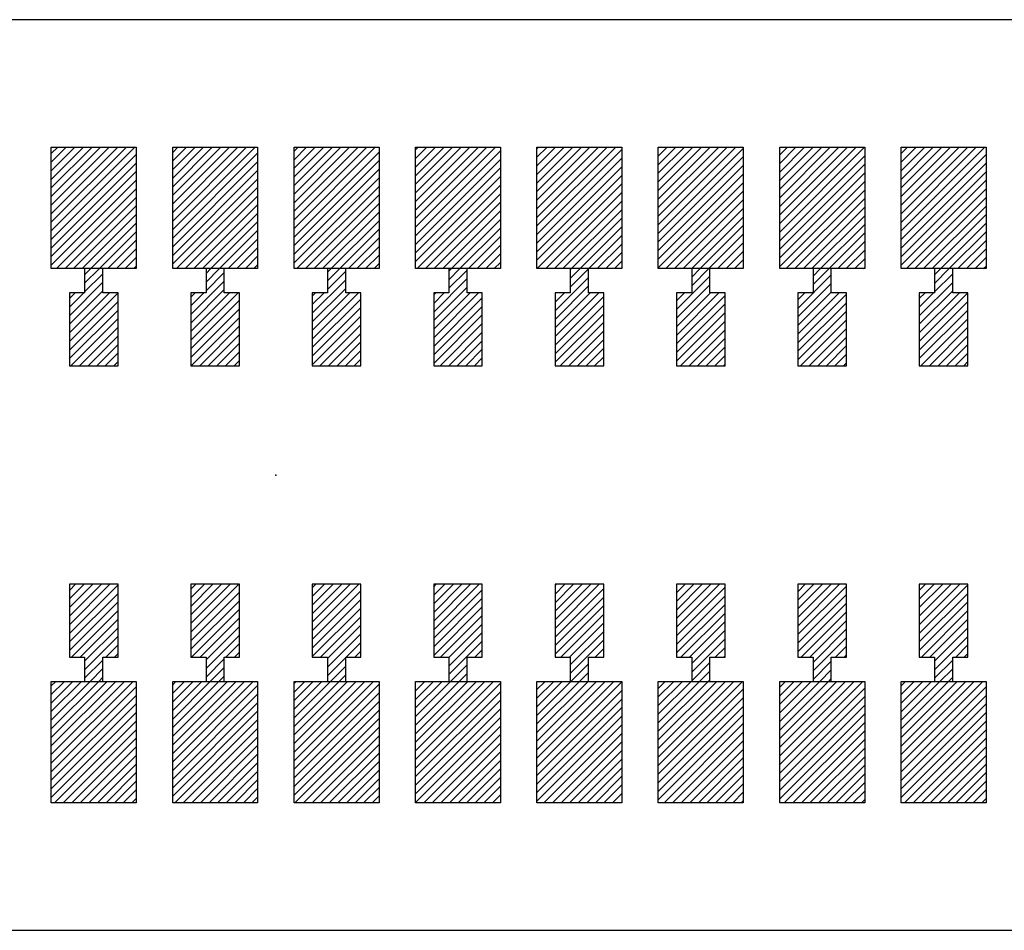
# Model space of a CAD drawing. Extents: x -30 to 87, y -19 to 45.
# Drawn here: x 56 to 57, y 11 to 12 of the extents above; entities that cross this region are included whole.
import ezdxf

# ---------------------------------------------------------------- set-up
doc = ezdxf.new("R2010")
doc.units = 0
doc.header["$MEASUREMENT"] = 0
doc.linetypes.add('DOT', pattern=[1.538651, 0, -0.769326, 0, -0.769326])
doc.layers.get('0').update_dxf_attribs({"linetype": 'CONTINUOUS'})

# ---------------------------------------------------------------- blocks, each defined once
blk = doc.blocks.new('*X1197')
at = {"color": 3}
for p, q in [((55.91812, 11.47646), (55.9214, 11.47974)), ((55.91812, 11.46939), (55.92847, 11.47974)), ((55.91812, 11.46232), (55.93554, 11.47974)), ((55.91812, 11.45525), (55.94261, 11.47974)), ((55.91812, 11.44817), (55.94968, 11.47974)), ((55.91812, 11.4411), (55.95676, 11.47974)), ((55.91812, 11.43403), (55.96383, 11.47974)), ((55.91812, 11.42696), (55.9709, 11.47974)), ((55.91812, 11.41989), (55.97797, 11.47974)), ((55.91812, 11.41282), (55.98504, 11.47974)), ((55.91812, 11.40575), (55.98812, 11.47575)), ((55.91812, 11.39868), (55.98812, 11.46868)), ((55.91812, 11.39161), (55.98812, 11.46161)), ((55.91812, 11.38454), (55.98812, 11.45454)), ((55.92039, 11.37974), (55.98812, 11.44746)), ((55.92747, 11.37974), (55.98812, 11.44039)), ((55.93454, 11.37974), (55.98812, 11.43332)), ((55.94161, 11.37974), (55.98812, 11.42625)), ((55.94868, 11.37974), (55.98812, 11.41918)), ((55.95575, 11.37974), (55.98812, 11.41211)), ((55.96282, 11.37974), (55.98812, 11.40504)), ((55.96989, 11.37974), (55.98812, 11.39797)), ((55.97696, 11.37974), (55.98812, 11.3909)), ((55.98403, 11.37974), (55.98812, 11.38382))]:
    blk.add_line(p, q, dxfattribs=at)
blk = doc.blocks.new('*X1198')
at = {"color": 3}
for p, q in [((56.01812, 11.47746), (56.02039, 11.47974)), ((56.01812, 11.47039), (56.02747, 11.47974)), ((56.01812, 11.46332), (56.03454, 11.47974)), ((56.01812, 11.45625), (56.04161, 11.47974)), ((56.01812, 11.44918), (56.04868, 11.47974)), ((56.01812, 11.44211), (56.05575, 11.47974)), ((56.01812, 11.43504), (56.06282, 11.47974)), ((56.01812, 11.42797), (56.06989, 11.47974)), ((56.01812, 11.4209), (56.07696, 11.47974)), ((56.01812, 11.41382), (56.08403, 11.47974)), ((56.01812, 11.40675), (56.08812, 11.47675)), ((56.01812, 11.39968), (56.08812, 11.46968)), ((56.01812, 11.39261), (56.08812, 11.46261)), ((56.01812, 11.38554), (56.08812, 11.45554)), ((56.01939, 11.37974), (56.08812, 11.44847)), ((56.02646, 11.37974), (56.08812, 11.4414)), ((56.03353, 11.37974), (56.08812, 11.43433)), ((56.0406, 11.37974), (56.08812, 11.42726)), ((56.04767, 11.37974), (56.08812, 11.42018)), ((56.05475, 11.37974), (56.08812, 11.41311)), ((56.06182, 11.37974), (56.08812, 11.40604)), ((56.06889, 11.37974), (56.08812, 11.39897)), ((56.07596, 11.37974), (56.08812, 11.3919)), ((56.08303, 11.37974), (56.08812, 11.38483))]:
    blk.add_line(p, q, dxfattribs=at)
blk = doc.blocks.new('*X1199')
at = {"color": 3}
for p, q in [((56.11812, 11.47847), (56.11939, 11.47974)), ((56.11812, 11.4714), (56.12646, 11.47974)), ((56.11812, 11.46433), (56.13353, 11.47974)), ((56.11812, 11.45726), (56.1406, 11.47974)), ((56.11812, 11.45018), (56.14767, 11.47974)), ((56.11812, 11.44311), (56.15475, 11.47974)), ((56.11812, 11.43604), (56.16182, 11.47974)), ((56.11812, 11.42897), (56.16889, 11.47974)), ((56.11812, 11.4219), (56.17596, 11.47974)), ((56.11812, 11.41483), (56.18303, 11.47974)), ((56.11812, 11.40776), (56.18812, 11.47776)), ((56.11812, 11.40069), (56.18812, 11.47069)), ((56.11812, 11.39362), (56.18812, 11.46362)), ((56.11812, 11.38655), (56.18812, 11.45655)), ((56.11838, 11.37974), (56.18812, 11.44947)), ((56.12546, 11.37974), (56.18812, 11.4424)), ((56.13253, 11.37974), (56.18812, 11.43533)), ((56.1396, 11.37974), (56.18812, 11.42826)), ((56.14667, 11.37974), (56.18812, 11.42119)), ((56.15374, 11.37974), (56.18812, 11.41412)), ((56.16081, 11.37974), (56.18812, 11.40705)), ((56.16788, 11.37974), (56.18812, 11.39998)), ((56.17495, 11.37974), (56.18812, 11.39291)), ((56.18202, 11.37974), (56.18812, 11.38583))]:
    blk.add_line(p, q, dxfattribs=at)
blk = doc.blocks.new('*X1200')
at = {"color": 3}
for p, q in [((56.21812, 11.47947), (56.21838, 11.47974)), ((56.21812, 11.4724), (56.22546, 11.47974)), ((56.21812, 11.46533), (56.23253, 11.47974)), ((56.21812, 11.45826), (56.2396, 11.47974)), ((56.21812, 11.45119), (56.24667, 11.47974)), ((56.21812, 11.44412), (56.25374, 11.47974)), ((56.21812, 11.43705), (56.26081, 11.47974)), ((56.21812, 11.42998), (56.26788, 11.47974)), ((56.21812, 11.42291), (56.27495, 11.47974)), ((56.21812, 11.41583), (56.28202, 11.47974)), ((56.21812, 11.40876), (56.28812, 11.47876)), ((56.21812, 11.40169), (56.28812, 11.47169)), ((56.21812, 11.39462), (56.28812, 11.46462)), ((56.21812, 11.38755), (56.28812, 11.45755)), ((56.21812, 11.38048), (56.28812, 11.45048)), ((56.22445, 11.37974), (56.28812, 11.44341)), ((56.23152, 11.37974), (56.28812, 11.43634)), ((56.23859, 11.37974), (56.28812, 11.42927)), ((56.24566, 11.37974), (56.28812, 11.4222)), ((56.25273, 11.37974), (56.28812, 11.41512)), ((56.25981, 11.37974), (56.28812, 11.40805)), ((56.26688, 11.37974), (56.28812, 11.40098)), ((56.27395, 11.37974), (56.28812, 11.39391)), ((56.28102, 11.37974), (56.28812, 11.38684)), ((56.28809, 11.37974), (56.28812, 11.37977))]:
    blk.add_line(p, q, dxfattribs=at)
blk = doc.blocks.new('*X1201')
at = {"color": 3}
for p, q in [((56.31812, 11.47341), (56.32445, 11.47974)), ((56.31812, 11.46634), (56.33152, 11.47974)), ((56.31812, 11.45927), (56.33859, 11.47974)), ((56.31812, 11.4522), (56.34566, 11.47974)), ((56.31812, 11.44512), (56.35273, 11.47974)), ((56.31812, 11.43805), (56.35981, 11.47974)), ((56.31812, 11.43098), (56.36688, 11.47974)), ((56.31812, 11.42391), (56.37395, 11.47974)), ((56.31812, 11.41684), (56.38102, 11.47974)), ((56.31812, 11.40977), (56.38809, 11.47974)), ((56.31812, 11.4027), (56.38812, 11.4727)), ((56.31812, 11.39563), (56.38812, 11.46563)), ((56.31812, 11.38856), (56.38812, 11.45856)), ((56.31812, 11.38148), (56.38812, 11.45148)), ((56.32345, 11.37974), (56.38812, 11.44441)), ((56.33052, 11.37974), (56.38812, 11.43734)), ((56.33759, 11.37974), (56.38812, 11.43027)), ((56.34466, 11.37974), (56.38812, 11.4232)), ((56.35173, 11.37974), (56.38812, 11.41613)), ((56.3588, 11.37974), (56.38812, 11.40906)), ((56.36587, 11.37974), (56.38812, 11.40199)), ((56.37294, 11.37974), (56.38812, 11.39492)), ((56.38001, 11.37974), (56.38812, 11.38784)), ((56.38709, 11.37974), (56.38812, 11.38077))]:
    blk.add_line(p, q, dxfattribs=at)
blk = doc.blocks.new('*X1202')
at = {"color": 3}
for p, q in [((56.41812, 11.47441), (56.42345, 11.47974)), ((56.41812, 11.46734), (56.43052, 11.47974)), ((56.41812, 11.46027), (56.43759, 11.47974)), ((56.41812, 11.4532), (56.44466, 11.47974)), ((56.41812, 11.44613), (56.45173, 11.47974)), ((56.41812, 11.43906), (56.4588, 11.47974)), ((56.41812, 11.43199), (56.46587, 11.47974)), ((56.41812, 11.42492), (56.47294, 11.47974)), ((56.41812, 11.41784), (56.48001, 11.47974)), ((56.41812, 11.41077), (56.48709, 11.47974)), ((56.41812, 11.4037), (56.48812, 11.4737)), ((56.41812, 11.39663), (56.48812, 11.46663)), ((56.41812, 11.38956), (56.48812, 11.45956)), ((56.41812, 11.38249), (56.48812, 11.45249)), ((56.42244, 11.37974), (56.48812, 11.44542)), ((56.42951, 11.37974), (56.48812, 11.43835)), ((56.43658, 11.37974), (56.48812, 11.43128)), ((56.44365, 11.37974), (56.48812, 11.42421)), ((56.45072, 11.37974), (56.48812, 11.41713)), ((56.4578, 11.37974), (56.48812, 11.41006)), ((56.46487, 11.37974), (56.48812, 11.40299)), ((56.47194, 11.37974), (56.48812, 11.39592)), ((56.47901, 11.37974), (56.48812, 11.38885)), ((56.48608, 11.37974), (56.48812, 11.38178))]:
    blk.add_line(p, q, dxfattribs=at)
blk = doc.blocks.new('*X1205')
at = {"color": 3}
for p, q in [((55.91812, 11.03805), (55.91981, 11.03974)), ((55.91812, 11.03098), (55.92688, 11.03974)), ((55.91812, 11.02391), (55.93395, 11.03974)), ((55.91812, 11.01684), (55.94102, 11.03974)), ((55.91812, 11.00977), (55.94809, 11.03974)), ((55.91812, 11.0027), (55.95516, 11.03974)), ((55.91812, 10.99563), (55.96223, 11.03974)), ((55.91812, 10.98856), (55.9693, 11.03974)), ((55.91812, 10.98148), (55.97637, 11.03974)), ((55.91812, 10.97441), (55.98345, 11.03974)), ((55.91812, 10.96734), (55.98812, 11.03734)), ((55.91812, 10.96027), (55.98812, 11.03027)), ((55.91812, 10.9532), (55.98812, 11.0232)), ((55.91812, 10.94613), (55.98812, 11.01613)), ((55.9188, 10.93974), (55.98812, 11.00906)), ((55.92587, 10.93974), (55.98812, 11.00199)), ((55.93294, 10.93974), (55.98812, 10.99492)), ((55.94001, 10.93974), (55.98812, 10.98784)), ((55.94709, 10.93974), (55.98812, 10.98077)), ((55.95416, 10.93974), (55.98812, 10.9737)), ((55.96123, 10.93974), (55.98812, 10.96663)), ((55.9683, 10.93974), (55.98812, 10.95956)), ((55.97537, 10.93974), (55.98812, 10.95249)), ((55.98244, 10.93974), (55.98812, 10.94542))]:
    blk.add_line(p, q, dxfattribs=at)
blk = doc.blocks.new('*X1206')
at = {"color": 3}
for p, q in [((56.01812, 11.03906), (56.0188, 11.03974)), ((56.01812, 11.03199), (56.02587, 11.03974)), ((56.01812, 11.02492), (56.03294, 11.03974)), ((56.01812, 11.01784), (56.04001, 11.03974)), ((56.01812, 11.01077), (56.04709, 11.03974)), ((56.01812, 11.0037), (56.05416, 11.03974)), ((56.01812, 10.99663), (56.06123, 11.03974)), ((56.01812, 10.98956), (56.0683, 11.03974)), ((56.01812, 10.98249), (56.07537, 11.03974)), ((56.01812, 10.97542), (56.08244, 11.03974)), ((56.01812, 10.96835), (56.08812, 11.03835)), ((56.01812, 10.96128), (56.08812, 11.03128)), ((56.01812, 10.95421), (56.08812, 11.02421)), ((56.01812, 10.94713), (56.08812, 11.01713)), ((56.01812, 10.94006), (56.08812, 11.01006)), ((56.02487, 10.93974), (56.08812, 11.00299)), ((56.03194, 10.93974), (56.08812, 10.99592)), ((56.03901, 10.93974), (56.08812, 10.98885)), ((56.04608, 10.93974), (56.08812, 10.98178)), ((56.05315, 10.93974), (56.08812, 10.97471)), ((56.06022, 10.93974), (56.08812, 10.96764)), ((56.06729, 10.93974), (56.08812, 10.96057)), ((56.07436, 10.93974), (56.08812, 10.95349)), ((56.08144, 10.93974), (56.08812, 10.94642))]:
    blk.add_line(p, q, dxfattribs=at)
blk = doc.blocks.new('*X1207')
at = {"color": 3}
for p, q in [((56.11812, 11.03299), (56.12487, 11.03974)), ((56.11812, 11.02592), (56.13194, 11.03974)), ((56.11812, 11.01885), (56.13901, 11.03974)), ((56.11812, 11.01178), (56.14608, 11.03974)), ((56.11812, 11.00471), (56.15315, 11.03974)), ((56.11812, 10.99764), (56.16022, 11.03974)), ((56.11812, 10.99057), (56.16729, 11.03974)), ((56.11812, 10.98349), (56.17436, 11.03974)), ((56.11812, 10.97642), (56.18144, 11.03974)), ((56.11812, 10.96935), (56.18812, 11.03935)), ((56.11812, 10.96228), (56.18812, 11.03228)), ((56.11812, 10.95521), (56.18812, 11.02521)), ((56.11812, 10.94814), (56.18812, 11.01814)), ((56.11812, 10.94107), (56.18812, 11.01107)), ((56.12386, 10.93974), (56.18812, 11.004)), ((56.13093, 10.93974), (56.18812, 10.99693)), ((56.138, 10.93974), (56.18812, 10.98985)), ((56.14508, 10.93974), (56.18812, 10.98278)), ((56.15215, 10.93974), (56.18812, 10.97571)), ((56.15922, 10.93974), (56.18812, 10.96864)), ((56.16629, 10.93974), (56.18812, 10.96157)), ((56.17336, 10.93974), (56.18812, 10.9545)), ((56.18043, 10.93974), (56.18812, 10.94743)), ((56.1875, 10.93974), (56.18812, 10.94036))]:
    blk.add_line(p, q, dxfattribs=at)
blk = doc.blocks.new('*X1208')
at = {"color": 3}
for p, q in [((56.21812, 11.034), (56.22386, 11.03974)), ((56.21812, 11.02693), (56.23093, 11.03974)), ((56.21812, 11.01985), (56.238, 11.03974)), ((56.21812, 11.01278), (56.24508, 11.03974)), ((56.21812, 11.00571), (56.25215, 11.03974)), ((56.21812, 10.99864), (56.25922, 11.03974)), ((56.21812, 10.99157), (56.26629, 11.03974)), ((56.21812, 10.9845), (56.27336, 11.03974)), ((56.21812, 10.97743), (56.28043, 11.03974)), ((56.21812, 10.97036), (56.2875, 11.03974)), ((56.21812, 10.96329), (56.28812, 11.03329)), ((56.21812, 10.95622), (56.28812, 11.02622)), ((56.21812, 10.94914), (56.28812, 11.01914)), ((56.21812, 10.94207), (56.28812, 11.01207)), ((56.22286, 10.93974), (56.28812, 11.005)), ((56.22993, 10.93974), (56.28812, 10.99793)), ((56.237, 10.93974), (56.28812, 10.99086)), ((56.24407, 10.93974), (56.28812, 10.98379)), ((56.25114, 10.93974), (56.28812, 10.97672)), ((56.25821, 10.93974), (56.28812, 10.96965)), ((56.26528, 10.93974), (56.28812, 10.96258)), ((56.27235, 10.93974), (56.28812, 10.9555)), ((56.27943, 10.93974), (56.28812, 10.94843)), ((56.2865, 10.93974), (56.28812, 10.94136))]:
    blk.add_line(p, q, dxfattribs=at)
blk = doc.blocks.new('*X1209')
at = {"color": 3}
for p, q in [((56.31812, 11.035), (56.32286, 11.03974)), ((56.31812, 11.02793), (56.32993, 11.03974)), ((56.31812, 11.02086), (56.337, 11.03974)), ((56.31812, 11.01379), (56.34407, 11.03974)), ((56.31812, 11.00672), (56.35114, 11.03974)), ((56.31812, 10.99965), (56.35821, 11.03974)), ((56.31812, 10.99258), (56.36528, 11.03974)), ((56.31812, 10.9855), (56.37235, 11.03974)), ((56.31812, 10.97843), (56.37943, 11.03974)), ((56.31812, 10.97136), (56.3865, 11.03974)), ((56.31812, 10.96429), (56.38812, 11.03429)), ((56.31812, 10.95722), (56.38812, 11.02722)), ((56.31812, 10.95015), (56.38812, 11.02015)), ((56.31812, 10.94308), (56.38812, 11.01308)), ((56.32185, 10.93974), (56.38812, 11.00601)), ((56.32892, 10.93974), (56.38812, 10.99894)), ((56.33599, 10.93974), (56.38812, 10.99186)), ((56.34307, 10.93974), (56.38812, 10.98479)), ((56.35014, 10.93974), (56.38812, 10.97772)), ((56.35721, 10.93974), (56.38812, 10.97065)), ((56.36428, 10.93974), (56.38812, 10.96358)), ((56.37135, 10.93974), (56.38812, 10.95651)), ((56.37842, 10.93974), (56.38812, 10.94944)), ((56.38549, 10.93974), (56.38812, 10.94237))]:
    blk.add_line(p, q, dxfattribs=at)
blk = doc.blocks.new('*X1210')
at = {"color": 3}
for p, q in [((56.41812, 11.03601), (56.42185, 11.03974)), ((56.41812, 11.02894), (56.42892, 11.03974)), ((56.41812, 11.02186), (56.43599, 11.03974)), ((56.41812, 11.01479), (56.44307, 11.03974)), ((56.41812, 11.00772), (56.45014, 11.03974)), ((56.41812, 11.00065), (56.45721, 11.03974)), ((56.41812, 10.99358), (56.46428, 11.03974)), ((56.41812, 10.98651), (56.47135, 11.03974)), ((56.41812, 10.97944), (56.47842, 11.03974)), ((56.41812, 10.97237), (56.48549, 11.03974)), ((56.41812, 10.9653), (56.48812, 11.0353)), ((56.41812, 10.95823), (56.48812, 11.02823)), ((56.41812, 10.95115), (56.48812, 11.02115)), ((56.41812, 10.94408), (56.48812, 11.01408)), ((56.42085, 10.93974), (56.48812, 11.00701)), ((56.42792, 10.93974), (56.48812, 10.99994)), ((56.43499, 10.93974), (56.48812, 10.99287)), ((56.44206, 10.93974), (56.48812, 10.9858)), ((56.44913, 10.93974), (56.48812, 10.97873)), ((56.4562, 10.93974), (56.48812, 10.97166)), ((56.46327, 10.93974), (56.48812, 10.96459)), ((56.47034, 10.93974), (56.48812, 10.95751)), ((56.47742, 10.93974), (56.48812, 10.95044)), ((56.48449, 10.93974), (56.48812, 10.94337))]:
    blk.add_line(p, q, dxfattribs=at)
blk = doc.blocks.new('*X1213')
at = {"color": 3}
for p, q in [((55.81812, 11.47545), (55.8224, 11.47974)), ((55.81812, 11.46838), (55.82948, 11.47974)), ((55.81812, 11.46131), (55.83655, 11.47974)), ((55.81812, 11.45424), (55.84362, 11.47974)), ((55.81812, 11.44717), (55.85069, 11.47974)), ((55.81812, 11.4401), (55.85776, 11.47974)), ((55.81812, 11.43303), (55.86483, 11.47974)), ((55.81812, 11.42596), (55.8719, 11.47974)), ((55.81812, 11.41889), (55.87897, 11.47974)), ((55.81812, 11.41181), (55.88604, 11.47974)), ((55.81812, 11.40474), (55.88812, 11.47474)), ((55.81812, 11.39767), (55.88812, 11.46767)), ((55.81812, 11.3906), (55.88812, 11.4606)), ((55.81812, 11.38353), (55.88812, 11.45353)), ((55.8214, 11.37974), (55.88812, 11.44646)), ((55.82847, 11.37974), (55.88812, 11.43939)), ((55.83554, 11.37974), (55.88812, 11.43232)), ((55.84261, 11.37974), (55.88812, 11.42525)), ((55.84968, 11.37974), (55.88812, 11.41817)), ((55.85676, 11.37974), (55.88812, 11.4111)), ((55.86383, 11.37974), (55.88812, 11.40403)), ((55.8709, 11.37974), (55.88812, 11.39696)), ((55.87797, 11.37974), (55.88812, 11.38989)), ((55.88504, 11.37974), (55.88812, 11.38282))]:
    blk.add_line(p, q, dxfattribs=at)
blk = doc.blocks.new('*X1214')
at = {"color": 3}
for p, q in [((55.71812, 11.47445), (55.72341, 11.47974)), ((55.71812, 11.46738), (55.73048, 11.47974)), ((55.71812, 11.46031), (55.73755, 11.47974)), ((55.71812, 11.45324), (55.74462, 11.47974)), ((55.71812, 11.44616), (55.75169, 11.47974)), ((55.71812, 11.43909), (55.75877, 11.47974)), ((55.71812, 11.43202), (55.76584, 11.47974)), ((55.71812, 11.42495), (55.77291, 11.47974)), ((55.71812, 11.41788), (55.77998, 11.47974)), ((55.71812, 11.41081), (55.78705, 11.47974)), ((55.71812, 11.40374), (55.78812, 11.47374)), ((55.71812, 11.39667), (55.78812, 11.46667)), ((55.71812, 11.3896), (55.78812, 11.4596)), ((55.71812, 11.38253), (55.78812, 11.45253)), ((55.7224, 11.37974), (55.78812, 11.44545)), ((55.72948, 11.37974), (55.78812, 11.43838)), ((55.73655, 11.37974), (55.78812, 11.43131)), ((55.74362, 11.37974), (55.78812, 11.42424)), ((55.75069, 11.37974), (55.78812, 11.41717)), ((55.75776, 11.37974), (55.78812, 11.4101)), ((55.76483, 11.37974), (55.78812, 11.40303)), ((55.7719, 11.37974), (55.78812, 11.39596)), ((55.77897, 11.37974), (55.78812, 11.38889)), ((55.78604, 11.37974), (55.78812, 11.38181))]:
    blk.add_line(p, q, dxfattribs=at)
blk = doc.blocks.new('*X1221')
at = {"color": 3}
for p, q in [((55.81812, 11.03705), (55.82081, 11.03974)), ((55.81812, 11.02998), (55.82788, 11.03974)), ((55.81812, 11.02291), (55.83495, 11.03974)), ((55.81812, 11.01583), (55.84202, 11.03974)), ((55.81812, 11.00876), (55.8491, 11.03974)), ((55.81812, 11.00169), (55.85617, 11.03974)), ((55.81812, 10.99462), (55.86324, 11.03974)), ((55.81812, 10.98755), (55.87031, 11.03974)), ((55.81812, 10.98048), (55.87738, 11.03974)), ((55.81812, 10.97341), (55.88445, 11.03974)), ((55.81812, 10.96634), (55.88812, 11.03634)), ((55.81812, 10.95927), (55.88812, 11.02927)), ((55.81812, 10.9522), (55.88812, 11.0222)), ((55.81812, 10.94512), (55.88812, 11.01512)), ((55.81981, 10.93974), (55.88812, 11.00805)), ((55.82688, 10.93974), (55.88812, 11.00098)), ((55.83395, 10.93974), (55.88812, 10.99391)), ((55.84102, 10.93974), (55.88812, 10.98684)), ((55.84809, 10.93974), (55.88812, 10.97977)), ((55.85516, 10.93974), (55.88812, 10.9727)), ((55.86223, 10.93974), (55.88812, 10.96563)), ((55.8693, 10.93974), (55.88812, 10.95856)), ((55.87637, 10.93974), (55.88812, 10.95148)), ((55.88345, 10.93974), (55.88812, 10.94441))]:
    blk.add_line(p, q, dxfattribs=at)
blk = doc.blocks.new('*X1222')
at = {"color": 3}
for p, q in [((55.71812, 11.03604), (55.72182, 11.03974)), ((55.71812, 11.02897), (55.72889, 11.03974)), ((55.71812, 11.0219), (55.73596, 11.03974)), ((55.71812, 11.01483), (55.74303, 11.03974)), ((55.71812, 11.00776), (55.7501, 11.03974)), ((55.71812, 11.00069), (55.75717, 11.03974)), ((55.71812, 10.99362), (55.76424, 11.03974)), ((55.71812, 10.98655), (55.77131, 11.03974)), ((55.71812, 10.97947), (55.77838, 11.03974)), ((55.71812, 10.9724), (55.78546, 11.03974)), ((55.71812, 10.96533), (55.78812, 11.03533)), ((55.71812, 10.95826), (55.78812, 11.02826)), ((55.71812, 10.95119), (55.78812, 11.02119)), ((55.71812, 10.94412), (55.78812, 11.01412)), ((55.72081, 10.93974), (55.78812, 11.00705)), ((55.72788, 10.93974), (55.78812, 10.99998)), ((55.73495, 10.93974), (55.78812, 10.99291)), ((55.74202, 10.93974), (55.78812, 10.98583)), ((55.7491, 10.93974), (55.78812, 10.97876)), ((55.75617, 10.93974), (55.78812, 10.97169)), ((55.76324, 10.93974), (55.78812, 10.96462)), ((55.77031, 10.93974), (55.78812, 10.95755)), ((55.77738, 10.93974), (55.78812, 10.95048)), ((55.78445, 10.93974), (55.78812, 10.94341))]:
    blk.add_line(p, q, dxfattribs=at)
blk = doc.blocks.new('*X1229')
at = {"color": 1}
for p, q in [((55.94562, 11.37668), (55.94868, 11.37974)), ((55.94562, 11.36961), (55.95575, 11.37974)), ((55.93312, 11.34297), (55.96062, 11.37047)), ((55.94562, 11.36254), (55.96062, 11.37754)), ((55.93312, 11.3359), (55.96062, 11.3634)), ((55.93312, 11.35711), (55.93575, 11.35974)), ((55.93312, 11.35004), (55.94282, 11.35974)), ((55.93312, 11.32882), (55.96403, 11.35974)), ((55.93312, 11.32175), (55.97111, 11.35974)), ((55.93312, 11.31468), (55.97312, 11.35468)), ((55.93312, 11.30761), (55.97312, 11.34761)), ((55.93312, 11.30054), (55.97312, 11.34054)), ((55.93939, 11.29974), (55.97312, 11.33347)), ((55.94646, 11.29974), (55.97312, 11.3264)), ((55.95353, 11.29974), (55.97312, 11.31933)), ((55.9606, 11.29974), (55.97312, 11.31226)), ((55.96767, 11.29974), (55.97312, 11.30518))]:
    blk.add_line(p, q, dxfattribs=at)
blk = doc.blocks.new('*X1230')
at = {"color": 1}
for p, q in [((56.04562, 11.37768), (56.04767, 11.37974)), ((56.04562, 11.37061), (56.05475, 11.37974)), ((56.04562, 11.36354), (56.06062, 11.37854)), ((56.03312, 11.34397), (56.06062, 11.37147)), ((56.03312, 11.3369), (56.06062, 11.3644)), ((56.03312, 11.35811), (56.03475, 11.35974)), ((56.03312, 11.35104), (56.04182, 11.35974)), ((56.03312, 11.32983), (56.06303, 11.35974)), ((56.03312, 11.32276), (56.0701, 11.35974)), ((56.03312, 11.31569), (56.07312, 11.35569)), ((56.03312, 11.30862), (56.07312, 11.34862)), ((56.03312, 11.30155), (56.07312, 11.34155)), ((56.03838, 11.29974), (56.07312, 11.33447)), ((56.04546, 11.29974), (56.07312, 11.3274)), ((56.05253, 11.29974), (56.07312, 11.32033)), ((56.0596, 11.29974), (56.07312, 11.31326)), ((56.06667, 11.29974), (56.07312, 11.30619))]:
    blk.add_line(p, q, dxfattribs=at)
blk = doc.blocks.new('*X1231')
at = {"color": 1}
for p, q in [((56.14562, 11.37869), (56.14667, 11.37974)), ((56.14562, 11.37162), (56.15374, 11.37974)), ((56.14562, 11.36455), (56.16062, 11.37955)), ((56.13312, 11.34498), (56.16062, 11.37248)), ((56.13312, 11.33791), (56.16062, 11.36541)), ((56.13312, 11.35912), (56.13374, 11.35974)), ((56.13312, 11.35205), (56.14081, 11.35974)), ((56.13312, 11.33083), (56.16202, 11.35974)), ((56.13312, 11.32376), (56.1691, 11.35974)), ((56.13312, 11.31669), (56.17312, 11.35669)), ((56.13312, 11.30962), (56.17312, 11.34962)), ((56.13312, 11.30255), (56.17312, 11.34255)), ((56.13738, 11.29974), (56.17312, 11.33548)), ((56.14445, 11.29974), (56.17312, 11.32841)), ((56.15152, 11.29974), (56.17312, 11.32134)), ((56.15859, 11.29974), (56.17312, 11.31427)), ((56.16566, 11.29974), (56.17312, 11.3072)), ((56.17273, 11.29974), (56.17312, 11.30012))]:
    blk.add_line(p, q, dxfattribs=at)
blk = doc.blocks.new('*X1232')
at = {"color": 1}
for p, q in [((56.24562, 11.3797), (56.24566, 11.37974)), ((56.24562, 11.37262), (56.25273, 11.37974)), ((56.24562, 11.36555), (56.25981, 11.37974)), ((56.23312, 11.34598), (56.26062, 11.37348)), ((56.23312, 11.33891), (56.26062, 11.36641)), ((56.23312, 11.35305), (56.23981, 11.35974)), ((56.23312, 11.33184), (56.26102, 11.35974)), ((56.23312, 11.32477), (56.26809, 11.35974)), ((56.23312, 11.3177), (56.27312, 11.3577)), ((56.23312, 11.31063), (56.27312, 11.35063)), ((56.23312, 11.30356), (56.27312, 11.34356)), ((56.23637, 11.29974), (56.27312, 11.33648)), ((56.24345, 11.29974), (56.27312, 11.32941)), ((56.25052, 11.29974), (56.27312, 11.32234)), ((56.25759, 11.29974), (56.27312, 11.31527)), ((56.26466, 11.29974), (56.27312, 11.3082)), ((56.27173, 11.29974), (56.27312, 11.30113))]:
    blk.add_line(p, q, dxfattribs=at)
blk = doc.blocks.new('*X1233')
at = {"color": 1}
for p, q in [((56.34562, 11.37363), (56.35173, 11.37974)), ((56.34562, 11.36656), (56.3588, 11.37974)), ((56.33312, 11.34699), (56.36062, 11.37449)), ((56.33312, 11.33992), (56.36062, 11.36742)), ((56.33312, 11.33284), (56.36062, 11.36034)), ((56.33312, 11.35406), (56.3388, 11.35974)), ((56.33312, 11.32577), (56.36709, 11.35974)), ((56.33312, 11.3187), (56.37312, 11.3587)), ((56.33312, 11.31163), (56.37312, 11.35163)), ((56.33312, 11.30456), (56.37312, 11.34456)), ((56.33537, 11.29974), (56.37312, 11.33749)), ((56.34244, 11.29974), (56.37312, 11.33042)), ((56.34951, 11.29974), (56.37312, 11.32335)), ((56.35658, 11.29974), (56.37312, 11.31628)), ((56.36365, 11.29974), (56.37312, 11.30921)), ((56.37072, 11.29974), (56.37312, 11.30213))]:
    blk.add_line(p, q, dxfattribs=at)
blk = doc.blocks.new('*X1234')
at = {"color": 1}
for p, q in [((56.44562, 11.37463), (56.45072, 11.37974)), ((56.44562, 11.36756), (56.4578, 11.37974)), ((56.44562, 11.36049), (56.46062, 11.37549)), ((56.43312, 11.34092), (56.46062, 11.36842)), ((56.43312, 11.33385), (56.46062, 11.36135)), ((56.43312, 11.35506), (56.4378, 11.35974)), ((56.43312, 11.34799), (56.44487, 11.35974)), ((56.43312, 11.32678), (56.46608, 11.35974)), ((56.43312, 11.31971), (56.47312, 11.35971)), ((56.43312, 11.31264), (56.47312, 11.35264)), ((56.43312, 11.30557), (56.47312, 11.34557)), ((56.43436, 11.29974), (56.47312, 11.33849)), ((56.44144, 11.29974), (56.47312, 11.33142)), ((56.44851, 11.29974), (56.47312, 11.32435)), ((56.45558, 11.29974), (56.47312, 11.31728)), ((56.46265, 11.29974), (56.47312, 11.31021)), ((56.46972, 11.29974), (56.47312, 11.30314))]:
    blk.add_line(p, q, dxfattribs=at)
blk = doc.blocks.new('*X1241')
at = {"color": 1}
for p, q in [((55.93312, 11.11669), (55.93617, 11.11974)), ((55.93312, 11.10962), (55.94324, 11.11974)), ((55.93312, 11.10255), (55.95031, 11.11974)), ((55.93312, 11.09548), (55.95738, 11.11974)), ((55.93312, 11.08841), (55.96445, 11.11974)), ((55.93312, 11.08134), (55.97152, 11.11974)), ((55.93312, 11.07427), (55.97312, 11.11427)), ((55.93312, 11.0672), (55.97312, 11.1072)), ((55.93312, 11.06012), (55.97312, 11.10012)), ((55.93981, 11.05974), (55.97312, 11.09305)), ((55.94562, 11.05848), (55.97312, 11.08598)), ((55.94562, 11.05141), (55.97312, 11.07891)), ((55.96102, 11.05974), (55.97312, 11.07184)), ((55.96809, 11.05974), (55.97312, 11.06477)), ((55.94562, 11.04434), (55.96062, 11.05934)), ((55.94809, 11.03974), (55.96062, 11.05227)), ((55.95516, 11.03974), (55.96062, 11.0452))]:
    blk.add_line(p, q, dxfattribs=at)
blk = doc.blocks.new('*X1242')
at = {"color": 1}
for p, q in [((56.03312, 11.1177), (56.03516, 11.11974)), ((56.03312, 11.11063), (56.04223, 11.11974)), ((56.03312, 11.10356), (56.0493, 11.11974)), ((56.03312, 11.09648), (56.05637, 11.11974)), ((56.03312, 11.08941), (56.06345, 11.11974)), ((56.03312, 11.08234), (56.07052, 11.11974)), ((56.03312, 11.07527), (56.07312, 11.11527)), ((56.03312, 11.0682), (56.07312, 11.1082)), ((56.03312, 11.06113), (56.07312, 11.10113)), ((56.0388, 11.05974), (56.07312, 11.09406)), ((56.04562, 11.05949), (56.07312, 11.08699)), ((56.04562, 11.05242), (56.07312, 11.07992)), ((56.04562, 11.04534), (56.07312, 11.07284)), ((56.06709, 11.05974), (56.07312, 11.06577)), ((56.04709, 11.03974), (56.06062, 11.05327)), ((56.05416, 11.03974), (56.06062, 11.0462))]:
    blk.add_line(p, q, dxfattribs=at)
blk = doc.blocks.new('*X1243')
at = {"color": 1}
for p, q in [((56.13312, 11.1187), (56.13416, 11.11974)), ((56.13312, 11.11163), (56.14123, 11.11974)), ((56.13312, 11.10456), (56.1483, 11.11974)), ((56.13312, 11.09749), (56.15537, 11.11974)), ((56.13312, 11.09042), (56.16244, 11.11974)), ((56.13312, 11.08335), (56.16951, 11.11974)), ((56.13312, 11.07628), (56.17312, 11.11628)), ((56.13312, 11.06921), (56.17312, 11.10921)), ((56.13312, 11.06213), (56.17312, 11.10213)), ((56.1378, 11.05974), (56.17312, 11.09506)), ((56.14487, 11.05974), (56.17312, 11.08799)), ((56.14562, 11.05342), (56.17312, 11.08092)), ((56.14562, 11.04635), (56.17312, 11.07385)), ((56.16608, 11.05974), (56.17312, 11.06678)), ((56.14608, 11.03974), (56.16062, 11.05428)), ((56.15315, 11.03974), (56.16062, 11.04721)), ((56.16022, 11.03974), (56.16062, 11.04014))]:
    blk.add_line(p, q, dxfattribs=at)
blk = doc.blocks.new('*X1244')
at = {"color": 1}
for p, q in [((56.23312, 11.11971), (56.23315, 11.11974)), ((56.23312, 11.11264), (56.24022, 11.11974)), ((56.23312, 11.10557), (56.24729, 11.11974)), ((56.23312, 11.09849), (56.25436, 11.11974)), ((56.23312, 11.09142), (56.26144, 11.11974)), ((56.23312, 11.08435), (56.26851, 11.11974)), ((56.23312, 11.07728), (56.27312, 11.11728)), ((56.23312, 11.07021), (56.27312, 11.11021)), ((56.23312, 11.06314), (56.27312, 11.10314)), ((56.23679, 11.05974), (56.27312, 11.09607)), ((56.24386, 11.05974), (56.27312, 11.089)), ((56.24562, 11.05443), (56.27312, 11.08193)), ((56.24562, 11.04735), (56.27312, 11.07485)), ((56.26508, 11.05974), (56.27312, 11.06778)), ((56.24562, 11.04028), (56.26062, 11.05528)), ((56.27215, 11.05974), (56.27312, 11.06071)), ((56.25215, 11.03974), (56.26062, 11.04821)), ((56.25922, 11.03974), (56.26062, 11.04114))]:
    blk.add_line(p, q, dxfattribs=at)
blk = doc.blocks.new('*X1245')
at = {"color": 1}
for p, q in [((56.33312, 11.11364), (56.33922, 11.11974)), ((56.33312, 11.10657), (56.34629, 11.11974)), ((56.33312, 11.0995), (56.35336, 11.11974)), ((56.33312, 11.09243), (56.36043, 11.11974)), ((56.33312, 11.08536), (56.3675, 11.11974)), ((56.33312, 11.07829), (56.37312, 11.11829)), ((56.33312, 11.07122), (56.37312, 11.11122)), ((56.33312, 11.06414), (56.37312, 11.10414)), ((56.33579, 11.05974), (56.37312, 11.09707)), ((56.34286, 11.05974), (56.37312, 11.09)), ((56.34562, 11.05543), (56.37312, 11.08293)), ((56.34562, 11.04836), (56.37312, 11.07586)), ((56.36407, 11.05974), (56.37312, 11.06879)), ((56.34562, 11.04129), (56.36062, 11.05629)), ((56.37114, 11.05974), (56.37312, 11.06172)), ((56.35114, 11.03974), (56.36062, 11.04922)), ((56.35821, 11.03974), (56.36062, 11.04215))]:
    blk.add_line(p, q, dxfattribs=at)
blk = doc.blocks.new('*X1246')
at = {"color": 1}
for p, q in [((56.43312, 11.11465), (56.43821, 11.11974)), ((56.43312, 11.10758), (56.44528, 11.11974)), ((56.43312, 11.1005), (56.45235, 11.11974)), ((56.43312, 11.09343), (56.45943, 11.11974)), ((56.43312, 11.08636), (56.4665, 11.11974)), ((56.43312, 11.07929), (56.47312, 11.11929)), ((56.43312, 11.07222), (56.47312, 11.11222)), ((56.43312, 11.06515), (56.47312, 11.10515)), ((56.43478, 11.05974), (56.47312, 11.09808)), ((56.44185, 11.05974), (56.47312, 11.09101)), ((56.44562, 11.05644), (56.47312, 11.08394)), ((56.44562, 11.04936), (56.47312, 11.07686)), ((56.46307, 11.05974), (56.47312, 11.06979)), ((56.47014, 11.05974), (56.47312, 11.06272)), ((56.44562, 11.04229), (56.46062, 11.05729)), ((56.45014, 11.03974), (56.46062, 11.05022)), ((56.45721, 11.03974), (56.46062, 11.04315))]:
    blk.add_line(p, q, dxfattribs=at)
blk = doc.blocks.new('*X1251')
at = {"color": 1}
for p, q in [((55.84562, 11.37567), (55.84968, 11.37974)), ((55.84562, 11.3686), (55.85676, 11.37974)), ((55.84562, 11.36153), (55.86062, 11.37653)), ((55.83312, 11.34196), (55.86062, 11.36946)), ((55.83312, 11.33489), (55.86062, 11.36239)), ((55.83312, 11.3561), (55.83676, 11.35974)), ((55.83312, 11.34903), (55.84383, 11.35974)), ((55.83312, 11.32782), (55.86504, 11.35974)), ((55.83312, 11.32075), (55.87211, 11.35974)), ((55.83312, 11.31368), (55.87312, 11.35368)), ((55.83312, 11.30661), (55.87312, 11.34661)), ((55.83332, 11.29974), (55.87312, 11.33954)), ((55.84039, 11.29974), (55.87312, 11.33246)), ((55.84747, 11.29974), (55.87312, 11.32539)), ((55.85454, 11.29974), (55.87312, 11.31832)), ((55.86161, 11.29974), (55.87312, 11.31125)), ((55.86868, 11.29974), (55.87312, 11.30418))]:
    blk.add_line(p, q, dxfattribs=at)
blk = doc.blocks.new('*X1252')
at = {"color": 1}
for p, q in [((55.74562, 11.37467), (55.75069, 11.37974)), ((55.74562, 11.3676), (55.75776, 11.37974)), ((55.74562, 11.36053), (55.76062, 11.37553)), ((55.73312, 11.34096), (55.76062, 11.36846)), ((55.73312, 11.33389), (55.76062, 11.36139)), ((55.73312, 11.3551), (55.73776, 11.35974)), ((55.73312, 11.34803), (55.74483, 11.35974)), ((55.73312, 11.32681), (55.76604, 11.35974)), ((55.73312, 11.31974), (55.77312, 11.35974)), ((55.73312, 11.31267), (55.77312, 11.35267)), ((55.73312, 11.3056), (55.77312, 11.3456)), ((55.73433, 11.29974), (55.77312, 11.33853)), ((55.7414, 11.29974), (55.77312, 11.33146)), ((55.74847, 11.29974), (55.77312, 11.32439)), ((55.75554, 11.29974), (55.77312, 11.31732)), ((55.76261, 11.29974), (55.77312, 11.31025)), ((55.76968, 11.29974), (55.77312, 11.30317))]:
    blk.add_line(p, q, dxfattribs=at)
blk = doc.blocks.new('*X1263')
at = {"color": 1}
for p, q in [((55.83312, 11.11569), (55.83717, 11.11974)), ((55.83312, 11.10862), (55.84424, 11.11974)), ((55.83312, 11.10155), (55.85131, 11.11974)), ((55.83312, 11.09447), (55.85838, 11.11974)), ((55.83312, 11.0874), (55.86546, 11.11974)), ((55.83312, 11.08033), (55.87253, 11.11974)), ((55.83312, 11.07326), (55.87312, 11.11326)), ((55.83312, 11.06619), (55.87312, 11.10619)), ((55.83374, 11.05974), (55.87312, 11.09912)), ((55.84081, 11.05974), (55.87312, 11.09205)), ((55.84562, 11.05748), (55.87312, 11.08498)), ((55.84562, 11.05041), (55.87312, 11.07791)), ((55.86202, 11.05974), (55.87312, 11.07083)), ((55.8691, 11.05974), (55.87312, 11.06376)), ((55.84562, 11.04333), (55.86062, 11.05833)), ((55.8491, 11.03974), (55.86062, 11.05126)), ((55.85617, 11.03974), (55.86062, 11.04419))]:
    blk.add_line(p, q, dxfattribs=at)
blk = doc.blocks.new('*X1264')
at = {"color": 1}
for p, q in [((55.73312, 11.11468), (55.73818, 11.11974)), ((55.73312, 11.10761), (55.74525, 11.11974)), ((55.73312, 11.10054), (55.75232, 11.11974)), ((55.73312, 11.09347), (55.75939, 11.11974)), ((55.73312, 11.0864), (55.76646, 11.11974)), ((55.73312, 11.07933), (55.77312, 11.11933)), ((55.73312, 11.07226), (55.77312, 11.11226)), ((55.73312, 11.06518), (55.77312, 11.10518)), ((55.73475, 11.05974), (55.77312, 11.09811)), ((55.74182, 11.05974), (55.77312, 11.09104)), ((55.74562, 11.05647), (55.77312, 11.08397)), ((55.74562, 11.0494), (55.77312, 11.0769)), ((55.76303, 11.05974), (55.77312, 11.06983)), ((55.7701, 11.05974), (55.77312, 11.06276)), ((55.74562, 11.04233), (55.76062, 11.05733)), ((55.7501, 11.03974), (55.76062, 11.05026)), ((55.75717, 11.03974), (55.76062, 11.04319))]:
    blk.add_line(p, q, dxfattribs=at)
blk = doc.blocks.new('24A3736__STAR_INSECT_INSU_BOARD', base_point=(197.72089, -153.68516))
at = {"color": 7}
for p, q in [((55.90312, 11.58474), (54.96562, 11.58474)), ((56.84062, 11.58474), (55.90312, 11.58474)), ((54.96562, 10.83474), (55.90312, 10.83474)), ((55.90312, 10.83474), (56.84062, 10.83474))]:
    blk.add_line(p, q, dxfattribs=at)
at = {"color": 2, "linetype": 'DOT'}
blk.add_point((55.90312, 11.20974), dxfattribs=at)

msp = doc.modelspace()

# ---------------------------------------------------------------- linework, layer by layer
at = {"color": 7}
for p, q in [((55.7181203, 11.3797386), (55.7181203, 11.4797386)), ((55.7181203, 11.4797386), (55.7881203, 11.4797386)), ((55.7881203, 11.4797386), (55.7881203, 11.3797386)), ((55.8181203, 11.3797386), (55.8181203, 11.4797386)), ((55.8181203, 11.4797386), (55.8881203, 11.4797386)), ((55.8881203, 11.4797386), (55.8881203, 11.3797386)), ((55.9181203, 11.3797386), (55.9181203, 11.4797386)), ((55.9181203, 11.4797386), (55.9881203, 11.4797386)), ((55.9881203, 11.4797386), (55.9881203, 11.3797386)), ((56.0181203, 11.3797386), (56.0181203, 11.4797386)), ((56.0181203, 11.4797386), (56.0881203, 11.4797386)), ((56.0881203, 11.4797386), (56.0881203, 11.3797386)), ((56.1181203, 11.3797386), (56.1181203, 11.4797386)), ((56.1181203, 11.4797386), (56.1881203, 11.4797386)), ((56.1881203, 11.4797386), (56.1881203, 11.3797386)), ((56.2181203, 11.3797386), (56.2181203, 11.4797386)), ((56.2181203, 11.4797386), (56.2881203, 11.4797386)), ((56.2881203, 11.4797386), (56.2881203, 11.3797386)), ((56.3181203, 11.3797386), (56.3181203, 11.4797386)), ((56.3181203, 11.4797386), (56.3881203, 11.4797386)), ((56.3881203, 11.4797386), (56.3881203, 11.3797386)), ((56.4181203, 11.3797386), (56.4181203, 11.4797386)), ((56.4181203, 11.4797386), (56.4881203, 11.4797386)), ((56.4881203, 11.4797386), (56.4881203, 11.3797386)), ((55.7881203, 11.3797386), (55.7181203, 11.3797386)), ((55.7606203, 11.3797386), (55.7456203, 11.3797386)), ((55.7456203, 11.3797386), (55.7456203, 11.3597386)), ((55.7606203, 11.3597386), (55.7606203, 11.3797386)), ((55.8881203, 11.3797386), (55.8181203, 11.3797386)), ((55.8606203, 11.3797386), (55.8456203, 11.3797386)), ((55.8456203, 11.3797386), (55.8456203, 11.3597386)), ((55.8606203, 11.3597386), (55.8606203, 11.3797386)), ((55.9881203, 11.3797386), (55.9181203, 11.3797386)), ((55.9606203, 11.3797386), (55.9456203, 11.3797386)), ((55.9456203, 11.3797386), (55.9456203, 11.3597386)), ((55.9606203, 11.3597386), (55.9606203, 11.3797386)), ((56.0881203, 11.3797386), (56.0181203, 11.3797386)), ((56.0606203, 11.3797386), (56.0456203, 11.3797386)), ((56.0456203, 11.3797386), (56.0456203, 11.3597386)), ((56.0606203, 11.3597386), (56.0606203, 11.3797386)), ((56.1881203, 11.3797386), (56.1181203, 11.3797386)), ((56.1606203, 11.3797386), (56.1456203, 11.3797386)), ((56.1456203, 11.3797386), (56.1456203, 11.3597386)), ((56.1606203, 11.3597386), (56.1606203, 11.3797386)), ((56.2881203, 11.3797386), (56.2181203, 11.3797386)), ((56.2606203, 11.3797386), (56.2456203, 11.3797386)), ((56.2456203, 11.3797386), (56.2456203, 11.3597386)), ((56.2606203, 11.3597386), (56.2606203, 11.3797386)), ((56.3881203, 11.3797386), (56.3181203, 11.3797386)), ((56.3606203, 11.3797386), (56.3456203, 11.3797386)), ((56.3456203, 11.3797386), (56.3456203, 11.3597386)), ((56.3606203, 11.3597386), (56.3606203, 11.3797386)), ((56.4881203, 11.3797386), (56.4181203, 11.3797386)), ((56.4606203, 11.3797386), (56.4456203, 11.3797386)), ((56.4456203, 11.3797386), (56.4456203, 11.3597386)), ((56.4606203, 11.3597386), (56.4606203, 11.3797386)), ((55.7456203, 11.3597386), (55.7331203, 11.3597386)), ((55.7331203, 11.3597386), (55.7331203, 11.2997386)), ((55.7731203, 11.3597386), (55.7606203, 11.3597386)), ((55.7731203, 11.2997386), (55.7731203, 11.3597386)), ((55.8456203, 11.3597386), (55.8331203, 11.3597386)), ((55.8331203, 11.3597386), (55.8331203, 11.2997386)), ((55.8731203, 11.3597386), (55.8606203, 11.3597386)), ((55.8731203, 11.2997386), (55.8731203, 11.3597386)), ((55.9331203, 11.3597386), (55.9331203, 11.2997386)), ((55.9456203, 11.3597386), (55.9331203, 11.3597386)), ((55.9731203, 11.3597386), (55.9606203, 11.3597386)), ((55.9731203, 11.2997386), (55.9731203, 11.3597386)), ((56.0331203, 11.3597386), (56.0331203, 11.2997386)), ((56.0456203, 11.3597386), (56.0331203, 11.3597386)), ((56.0731203, 11.3597386), (56.0606203, 11.3597386)), ((56.0731203, 11.2997386), (56.0731203, 11.3597386)), ((56.1331203, 11.3597386), (56.1331203, 11.2997386)), ((56.1456203, 11.3597386), (56.1331203, 11.3597386)), ((56.1731203, 11.3597386), (56.1606203, 11.3597386)), ((56.1731203, 11.2997386), (56.1731203, 11.3597386)), ((56.2331203, 11.3597386), (56.2331203, 11.2997386)), ((56.2456203, 11.3597386), (56.2331203, 11.3597386)), ((56.2731203, 11.3597386), (56.2606203, 11.3597386)), ((56.2731203, 11.2997386), (56.2731203, 11.3597386)), ((56.3331203, 11.3597386), (56.3331203, 11.2997386)), ((56.3456203, 11.3597386), (56.3331203, 11.3597386)), ((56.3731203, 11.3597386), (56.3606203, 11.3597386)), ((56.3731203, 11.2997386), (56.3731203, 11.3597386)), ((56.4331203, 11.3597386), (56.4331203, 11.2997386)), ((56.4456203, 11.3597386), (56.4331203, 11.3597386)), ((56.4731203, 11.3597386), (56.4606203, 11.3597386)), ((56.4731203, 11.2997386), (56.4731203, 11.3597386)), ((55.7331203, 11.2997386), (55.7731203, 11.2997386)), ((55.8331203, 11.2997386), (55.8731203, 11.2997386)), ((55.9331203, 11.2997386), (55.9731203, 11.2997386)), ((56.0331203, 11.2997386), (56.0731203, 11.2997386)), ((56.1331203, 11.2997386), (56.1731203, 11.2997386)), ((56.2331203, 11.2997386), (56.2731203, 11.2997386)), ((56.3331203, 11.2997386), (56.3731203, 11.2997386)), ((56.4331203, 11.2997386), (56.4731203, 11.2997386)), ((55.7331203, 11.1197386), (55.7331203, 11.0597386)), ((55.7731203, 11.1197386), (55.7331203, 11.1197386)), ((55.7731203, 11.0597386), (55.7731203, 11.1197386)), ((55.8331203, 11.1197386), (55.8331203, 11.0597386)), ((55.8731203, 11.1197386), (55.8331203, 11.1197386)), ((55.8731203, 11.0597386), (55.8731203, 11.1197386)), ((55.9731203, 11.1197386), (55.9331203, 11.1197386)), ((55.9331203, 11.1197386), (55.9331203, 11.0597386)), ((55.9731203, 11.0597386), (55.9731203, 11.1197386)), ((56.0731203, 11.1197386), (56.0331203, 11.1197386)), ((56.0331203, 11.1197386), (56.0331203, 11.0597386)), ((56.0731203, 11.0597386), (56.0731203, 11.1197386)), ((56.1731203, 11.1197386), (56.1331203, 11.1197386)), ((56.1331203, 11.1197386), (56.1331203, 11.0597386)), ((56.1731203, 11.0597386), (56.1731203, 11.1197386)), ((56.2731203, 11.1197386), (56.2331203, 11.1197386)), ((56.2331203, 11.1197386), (56.2331203, 11.0597386)), ((56.2731203, 11.0597386), (56.2731203, 11.1197386)), ((56.3731203, 11.1197386), (56.3331203, 11.1197386)), ((56.3331203, 11.1197386), (56.3331203, 11.0597386)), ((56.3731203, 11.0597386), (56.3731203, 11.1197386)), ((56.4731203, 11.1197386), (56.4331203, 11.1197386)), ((56.4331203, 11.1197386), (56.4331203, 11.0597386)), ((56.4731203, 11.0597386), (56.4731203, 11.1197386)), ((55.7331203, 11.0597386), (55.7456203, 11.0597386)), ((55.7456203, 11.0597386), (55.7456203, 11.0397386)), ((55.7606203, 11.0597386), (55.7731203, 11.0597386)), ((55.7606203, 11.0397386), (55.7606203, 11.0597386)), ((55.8331203, 11.0597386), (55.8456203, 11.0597386)), ((55.8456203, 11.0597386), (55.8456203, 11.0397386)), ((55.8606203, 11.0597386), (55.8731203, 11.0597386)), ((55.8606203, 11.0397386), (55.8606203, 11.0597386)), ((55.9331203, 11.0597386), (55.9456203, 11.0597386)), ((55.9456203, 11.0597386), (55.9456203, 11.0397386)), ((55.9606203, 11.0397386), (55.9606203, 11.0597386)), ((55.9606203, 11.0597386), (55.9731203, 11.0597386)), ((56.0331203, 11.0597386), (56.0456203, 11.0597386)), ((56.0456203, 11.0597386), (56.0456203, 11.0397386)), ((56.0606203, 11.0397386), (56.0606203, 11.0597386)), ((56.0606203, 11.0597386), (56.0731203, 11.0597386)), ((56.1331203, 11.0597386), (56.1456203, 11.0597386)), ((56.1456203, 11.0597386), (56.1456203, 11.0397386)), ((56.1606203, 11.0397386), (56.1606203, 11.0597386)), ((56.1606203, 11.0597386), (56.1731203, 11.0597386)), ((56.2331203, 11.0597386), (56.2456203, 11.0597386)), ((56.2456203, 11.0597386), (56.2456203, 11.0397386)), ((56.2606203, 11.0397386), (56.2606203, 11.0597386)), ((56.2606203, 11.0597386), (56.2731203, 11.0597386)), ((56.3331203, 11.0597386), (56.3456203, 11.0597386)), ((56.3456203, 11.0597386), (56.3456203, 11.0397386)), ((56.3606203, 11.0397386), (56.3606203, 11.0597386)), ((56.3606203, 11.0597386), (56.3731203, 11.0597386)), ((56.4331203, 11.0597386), (56.4456203, 11.0597386)), ((56.4456203, 11.0597386), (56.4456203, 11.0397386)), ((56.4606203, 11.0397386), (56.4606203, 11.0597386)), ((56.4606203, 11.0597386), (56.4731203, 11.0597386)), ((55.7181203, 11.0397386), (55.7881203, 11.0397386)), ((55.7181203, 10.9397386), (55.7181203, 11.0397386)), ((55.7456203, 11.0397386), (55.7606203, 11.0397386)), ((55.7881203, 11.0397386), (55.7881203, 10.9397386)), ((55.8181203, 11.0397386), (55.8881203, 11.0397386)), ((55.8181203, 10.9397386), (55.8181203, 11.0397386)), ((55.8456203, 11.0397386), (55.8606203, 11.0397386)), ((55.8881203, 11.0397386), (55.8881203, 10.9397386)), ((55.9181203, 10.9397386), (55.9181203, 11.0397386)), ((55.9181203, 11.0397386), (55.9881203, 11.0397386)), ((55.9456203, 11.0397386), (55.9606203, 11.0397386)), ((55.9881203, 11.0397386), (55.9881203, 10.9397386)), ((56.0181203, 10.9397386), (56.0181203, 11.0397386)), ((56.0181203, 11.0397386), (56.0881203, 11.0397386)), ((56.0456203, 11.0397386), (56.0606203, 11.0397386)), ((56.0881203, 11.0397386), (56.0881203, 10.9397386)), ((56.1181203, 10.9397386), (56.1181203, 11.0397386)), ((56.1181203, 11.0397386), (56.1881203, 11.0397386)), ((56.1456203, 11.0397386), (56.1606203, 11.0397386)), ((56.1881203, 11.0397386), (56.1881203, 10.9397386)), ((56.2181203, 10.9397386), (56.2181203, 11.0397386)), ((56.2181203, 11.0397386), (56.2881203, 11.0397386)), ((56.2456203, 11.0397386), (56.2606203, 11.0397386)), ((56.2881203, 11.0397386), (56.2881203, 10.9397386)), ((56.3181203, 10.9397386), (56.3181203, 11.0397386)), ((56.3181203, 11.0397386), (56.3881203, 11.0397386)), ((56.3456203, 11.0397386), (56.3606203, 11.0397386)), ((56.3881203, 11.0397386), (56.3881203, 10.9397386)), ((56.4181203, 10.9397386), (56.4181203, 11.0397386)), ((56.4181203, 11.0397386), (56.4881203, 11.0397386)), ((56.4456203, 11.0397386), (56.4606203, 11.0397386)), ((56.4881203, 11.0397386), (56.4881203, 10.9397386)), ((55.7881203, 10.9397386), (55.7181203, 10.9397386)), ((55.8881203, 10.9397386), (55.8181203, 10.9397386)), ((55.9881203, 10.9397386), (55.9181203, 10.9397386)), ((56.0881203, 10.9397386), (56.0181203, 10.9397386)), ((56.1881203, 10.9397386), (56.1181203, 10.9397386)), ((56.2881203, 10.9397386), (56.2181203, 10.9397386)), ((56.3881203, 10.9397386), (56.3181203, 10.9397386)), ((56.4881203, 10.9397386), (56.4181203, 10.9397386))]:
    msp.add_line(p, q, dxfattribs=at)
at = {"color": 7, "linetype": 'DOT'}
msp.add_point((55.9031203, 11.2097386), dxfattribs=at)
msp.add_point((55.9031203, 11.2097386), dxfattribs=at)
msp.add_point((55.9031203, 11.2097386), dxfattribs=at)

# ---------------------------------------------------------------- block references
for name, p in [('24A3736__STAR_INSECT_INSU_BOARD', (197.7208901, -153.6851621)), ('*X1214', (0, 0)), ('*X1213', (0, 0)), ('*X1197', (0, 0)), ('*X1198', (0, 0)), ('*X1199', (0, 0)), ('*X1200', (0, 0)), ('*X1201', (0, 0)), ('*X1202', (0, 0)), ('*X1252', (0, 0)), ('*X1251', (0, 0)), ('*X1229', (0, 0)), ('*X1230', (0, 0)), ('*X1231', (0, 0)), ('*X1232', (0, 0)), ('*X1233', (0, 0)), ('*X1234', (0, 0)), ('*X1264', (0, 0)), ('*X1263', (0, 0)), ('*X1241', (0, 0)), ('*X1242', (0, 0)), ('*X1243', (0, 0)), ('*X1244', (0, 0)), ('*X1245', (0, 0)), ('*X1246', (0, 0)), ('*X1222', (0, 0)), ('*X1221', (0, 0)), ('*X1205', (0, 0)), ('*X1206', (0, 0)), ('*X1207', (0, 0)), ('*X1208', (0, 0)), ('*X1209', (0, 0)), ('*X1210', (0, 0))]:
    msp.add_blockref(name, p)

doc.saveas('drawing.dxf')
